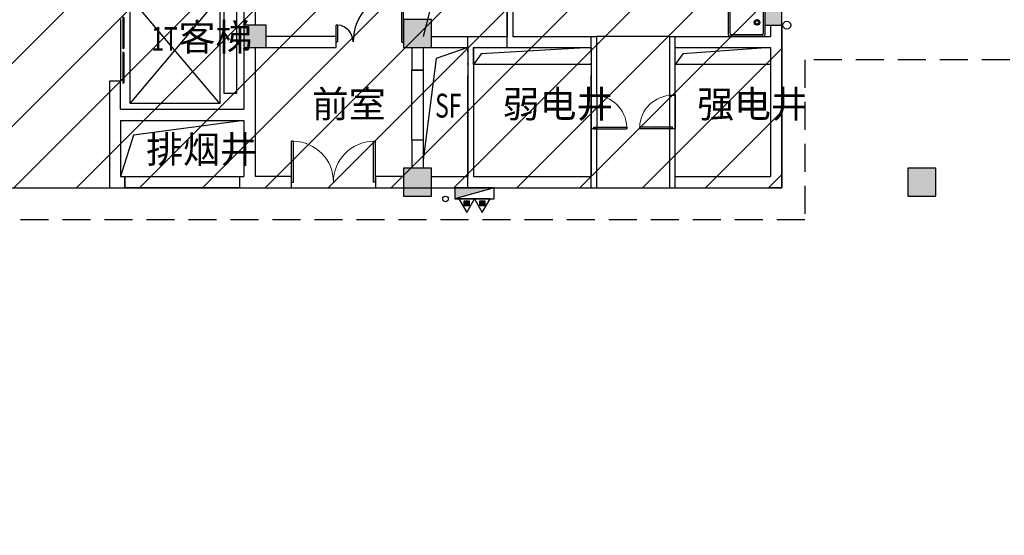
# Model space of a CAD drawing. Extents: x 929741 to 1208522, y 2002362 to 2152262.
# Drawn here: x 1173376 to 1190949, y 2079589 to 2088787 of the extents above; entities that cross this region are included whole.
import ezdxf

# ---------------------------------------------------------------- set-up
doc = ezdxf.new("R2010")
doc.units = 0
doc.header["$LTSCALE"] = 1000
doc.linetypes.add('DASHED', pattern=[0.75, 0.5, -0.25])
doc.linetypes.add('DOTE', pattern=[2.4200000000000004, 2, -0.2, 0.02, -0.2])
doc.layers.get('0').update_dxf_attribs({"linetype": 'CONTINUOUS'})
for name, color, linetype in [('COLUMN', 30, 'CONTINUOUS'), ('DIM_IDEN', 3, 'CONTINUOUS'), ('DOTE', 8, 'DOTE'), ('EQUIP_消火栓', 7, 'CONTINUOUS'), ('EQUIP_灭火器', 7, 'CONTINUOUS'), ('EVTR', 2, 'CONTINUOUS'), ('IFF家具（移动）', 4, 'CONTINUOUS'), ('PUB_HATCH', 8, 'CONTINUOUS'), ('VPIPE-消防', 1, 'CONTINUOUS'), ('VPIPE-雨水', 4, 'CONTINUOUS'), ('WALL', 9, 'CONTINUOUS'), ('WINDOW', 4, 'CONTINUOUS'), ('厨卫', 124, 'CONTINUOUS')]:
    doc.layers.add(name, color=color, linetype=linetype)
doc.styles.add('_TCH_DIM', font='SIMPLEX', dxfattribs={"bigfont": 'GBCBIG'})
doc.styles.add('zz-0', font='arial.ttf')

# ---------------------------------------------------------------- blocks, each defined once
blk = doc.blocks.new('A$C2F2620A5')
at = {"layer": 'EVTR'}
for p, q in [((0.001100688241422176, 0.0003859851276502013), (0.001100688241422176, 1900.000385985128)), ((0.001100688241422176, 1900.000385985128), (1599.928392979316, 1900.000385985128)), ((1599.928392979316, 0.0003859851276502013), (0.001100688241422176, 1900.000385985128)), ((0.001100688241422176, 0.0003859851276502013), (1599.928392979316, 1900.000385985128)), ((1599.928392979316, 1900.000385985128), (1599.928392979316, 0.0003859851276502013)), ((1680.182016663253, 179.0003859851277), (1680.182016663253, 1721.000385985128)), ((1680.182016663253, 1721.000385985128), (1900.182016663253, 1721.000385985128)), ((1900.182016663253, 1721.000385985128), (1900.182016663253, 179.0003859851277)), ((1900.182016663253, 179.0003859851277), (1680.182016663253, 179.0003859851277)), ((1599.928392979316, 0.0003859851276502013), (0.001100688241422176, 0.0003859851276502013))]:
    blk.add_line(p, q, dxfattribs=at)
blk = doc.blocks.new('$TwtSys$00000434')
for p, q in [((-0.5, 0.5), (-0.5, -0.5)), ((-0.5, -0.5), (0.5, 0.5)), ((0.5, 0.5), (-0.5, 0.5)), ((0.5, -0.5), (0.5, 0.5)), ((-0.5, -0.5), (0.5, -0.5))]:
    blk.add_line(p, q)
blk.add_solid([(0.5, -0.5), (0.5, 0.5), (-0.5, -0.5)])
blk = doc.blocks.new('$TwtSys$00000546')
h = blk.add_hatch()
h.set_pattern_fill('ANSI31', color=256, scale=200, style=0)
h.set_pattern_definition([(45, (-38543.80223862439, -6670.830405693208), (-17.67766952966369, 17.67766952966369), [])])
h.paths.add_polyline_path([(-64.92232553117356, 173.7449990885525), (64.922325531159, 173.7449990885525), (64.922325531159, 43.90034802621994), (-64.92232553117356, 43.90034802621994)])
for points in [[(0, 343.6163707387423), (-198.3870041439732, 0), (198.3870041439732, 0)], [(-64.92232553117356, 173.7449990885525), (64.922325531159, 173.7449990885525), (64.922325531159, 43.90034802621994), (-64.92232553117356, 43.90034802621994)]]:
    blk.add_lwpolyline(points, close=True)
blk = doc.blocks.new('A$C60FA121F')
at = {"layer": 'VPIPE-消防', "linetype": 'Continuous'}
blk.add_circle((27349.85333072953, 18170.00052364543), 50, dxfattribs=at)
at = {"layer": 'VPIPE-雨水'}
blk.add_circle((33441.49903006153, 21269.76335922012), 70, dxfattribs=at)
at = {"layer": 'WALL', "color": 8}
blk.add_line((27749.85333075048, 18370.00052363903), (27949.85333095491, 18370.00052361214), dxfattribs=at)
at = {"layer": 'EQUIP_消火栓', "xscale": -700.0000000000027, "yscale": -200, "zscale": 700, "rotation": 5.01973167033043e-06}
blk.add_blockref('$TwtSys$00000434', (27867.67177199712, 18270.00049296801), dxfattribs=at)
at = {"layer": 'EQUIP_灭火器', "xscale": 0.7000000001862645, "yscale": 0.7000000001862645, "zscale": 0.7000000001862645, "rotation": 180}
for p in [(27728.80087791802, 18170.00043193286), (28006.54268371919, 18170.00043193286)]:
    blk.add_blockref('$TwtSys$00000546', p, dxfattribs=at)
blk = doc.blocks.new('_FZH')
blk.add_lwpolyline([(-0.5, -0.5), (0.5, -0.5), (0.5, 0.5), (-0.5, 0.5)], close=True)
at = {"layer": 'PUB_HATCH'}
blk.add_solid([(-0.5, -0.5), (0.5, -0.5), (-0.5, 0.5), (0.5, 0.5)], dxfattribs=at)
blk = doc.blocks.new('$DorLib2D$00000225')
at = {"color": 0}
for p, q in [((0.4750000000000032, -0.001447885298549778), (0.4750000000000032, 0.7521225008925327)), ((0.4750000000000032, 0.7521225008925327), (0.5000000000000036, 0.7521225008925363)), ((0.5000000000000036, -0.001447885298549778), (0.5000000000000036, 0.7521225008925363)), ((-0.4999999999999982, -3.552713678800501e-15), (-0.5, 0.252035990386009)), ((-0.4750000000000014, 0.252035990386009), (-0.5, 0.252035990386009)), ((-0.4749999999999996, -3.552713678800501e-15), (-0.4750000000000014, 0.252035990386009)), ((-0.4749999999999996, -3.552713678800501e-15), (-0.4999999999999947, -3.552713678800501e-15)), ((0.4750000000000032, -0.001447885298549778), (0.4999999999999929, -0.001447885298549778))]:
    blk.add_line(p, q, dxfattribs=at)
for centre, radius, start, end in [((0.5046168020419071, -0.001920809357812914), 0.7546247204382253, 92.24926861260724, 179.7237749158362), ((-0.5007908120542499, 0.002572563917482285), 0.2507930763238999, 359.7898704778746, 84.09743784757413)]:
    blk.add_arc(centre, radius, start, end, dxfattribs=at)
blk = doc.blocks.new('$DorLib2D$00000002')
for p, q in [((-0.5, -5.684341886080802e-17), (-0.5000000000000007, 0.4875)), ((-0.4750000000000007, 0.4875), (-0.5000000000000007, 0.4875)), ((-0.475, -2.842170943040401e-17), (-0.4750000000000007, 0.4875)), ((0.475, -2.842170943040401e-17), (0.4750000000000007, 0.4875)), ((0.4750000000000007, 0.4875), (0.5000000000000007, 0.4875)), ((0.5, -5.684341886080802e-17), (0.5000000000000007, 0.4875)), ((-0.5, -5.684341886080802e-17), (-0.475, -2.842170943040401e-17)), ((0.5, -5.684341886080802e-17), (0.475, -2.842170943040401e-17))]:
    blk.add_line(p, q)
at = {"lineweight": 13}
for centre, start, end in [((-0.4875, -4.263256414560601e-17), 0, 88.53071641864632), ((0.4875, -4.263256414560601e-17), 91.4692835813537, 180)]:
    blk.add_arc(centre, 0.4875, start, end, dxfattribs=at)
blk = doc.blocks.new('$DORLIB2D$00000127')
at = {"color": 0}
for points in [[(-0.5333333333328483, 0.7948983154366971), (-0.5333333333328483, 0.690405644187237)], [(-0.03333333333284827, 0.7948983154366971), (-0.5333333333328483, 0.7948983154366971)], [(-0.03333333333284827, 0.690405644187237), (-0.5333333333328483, 0.690405644187237)], [(-0.03333333333284827, 0.7948983154366971), (-0.03333333333284827, 0.690405644187237)], [(0.5333333333328483, 0.7948983154366971), (0.03333333333284827, 0.7948983154366971)], [(0.03333333333284827, 0.7948983154366971), (0.03333333333284827, 0.690405644187237)], [(0.5333333333328483, 0.690405644187237), (0.03333333333284827, 0.690405644187237)], [(0.5333333333328483, 0.7948983154366971), (0.5333333333328483, 0.690405644187237)], [(0.5, 0.4999999999999858), (-0.5, 0.4999999999999858)]]:
    blk.add_lwpolyline(points, dxfattribs=at)
blk = doc.blocks.new('$plan$00001091')
for p, q in [((-295, 10), (255, 10)), ((-315, -410), (-315, -10)), ((275, -10), (275, -410)), ((255, -430), (-295, -430))]:
    blk.add_line(p, q)
for points in [[(-315, 40, 0.414213562373095), (-345, 10, 0.414213562373095)], [(305, 10, 0.414213562373095), (275, 40, 0.414213562373095)], [(-345, -430, 0.414213562373095), (-315, -460, 0.414213562373095)], [(275, -460, 0.414213562373095), (305, -430, 0.414213562373095)]]:
    blk.add_lwpolyline(points, format="xyb")
for points in [[(-345, -430), (-345, 10)], [(-315, 40), (275, 40)], [(305, 10), (305, -430)], [(275, -460), (-315, -460)]]:
    blk.add_lwpolyline(points)
for radius in [50.00000000000003, 32.50000000000001]:
    blk.add_circle((165, -210), radius)
for centre, start, end in [((-295, -10), 90, 180), ((255, -10), 0, 90), ((-295, -410), 180, 270), ((255, -410), 270, 0)]:
    blk.add_arc(centre, 20.00000000000001, start, end)
at = {"style": 'zz-0'}
for tag in ['YSIZE', 'XSIZE']:
    blk.add_attdef(tag, (-9.065811314970435e-17, 40.00000000002048), '', height=0.5000000000000002, dxfattribs=at)
blk = doc.blocks.new('$DorLib2D$00000001')
for p, q in [((0.45, 0.9750000000000001), (0.5000000000000002, 0.9750000000000001)), ((0.45, 0), (0.45, 0.9750000000000001)), ((0.5, 0), (0.5, 0.9750000000000001)), ((0.5, 0), (0.45, 0))]:
    blk.add_line(p, q)
at = {"lineweight": 13}
blk.add_arc((0.475, 0), 0.975, 91.4692835813538, 180, dxfattribs=at)
blk = doc.blocks.new('EEEE')
for p, q in [((233664.0932885461, 1665866.168734686), (233664.0932885461, 1673566.16873468)), ((231664.092841827, 1668566.168734711), (230364.0930652042, 1668566.16873476)), ((233664.0932885461, 1665866.168734686), (233664.0932885461, 1665966.168734711)), ((212064.0932884278, 1665866.168734726), (233664.0932885461, 1665866.168734686)), ((233664.0932884276, 1665866.168734703), (233464.0932884276, 1665866.168734703))]:
    blk.add_line(p, q)
for points in [[(228764.093288527, 1669666.168734737), (227494.9405564476, 1669472.802244783), (227264.0932885088, 1668566.168734706)], [(228064.0932885279, 1668366.168734692), (227494.9405564239, 1668172.802244746), (227264.0932881684, 1666366.168734711)], [(230264.0930652075, 1668366.168734736), (228301.5574171777, 1668257.236520043), (228164.0932885433, 1668066.168734736)], [(233464.0932885372, 1668366.168734735), (231901.5569704861, 1668257.236520043), (231764.0928418516, 1668066.168734735)], [(224064.0932885167, 1667066.168734716), (222094.9405564755, 1666804.802244618), (221864.0932885675, 1666066.168734709)]]:
    blk.add_lwpolyline(points)
for points in [[(230264.0930652014, 1668066.168734736), (228164.0932885377, 1668066.168734735), (228164.0932885377, 1668366.168734735), (230264.0930652014, 1668366.168734736)], [(233464.0932885312, 1668066.168734735), (231764.0928418461, 1668066.168734735), (231764.0928418461, 1668366.168734735), (233464.0932885312, 1668366.168734735)], [(227064.0932885181, 1667966.16873474), (227264.0932885181, 1667966.16873474), (227264.0932885181, 1666716.16873474), (227064.0932885181, 1666716.16873474)], [(221939.0932887216, 1666066.168734711), (223989.0932884162, 1666066.168734711), (223989.0932884162, 1665866.168734711), (221939.0932887216, 1665866.168734711)]]:
    blk.add_lwpolyline(points, close=True)
at = {"layer": 'DOTE'}
for p, q in [((228764.0932885177, 1668366.16873474), (228764.0932885172, 1670466.168734731)), ((228064.0932885167, 1665866.168734699), (228064.0932885167, 1668566.16873474)), ((230264.0930652065, 1665866.168734713), (230264.0930652005, 1668566.168734732)), ((231764.0928418521, 1665866.168734703), (231764.0928418456, 1668566.16873474))]:
    blk.add_line(p, q, dxfattribs=at)
at = {"layer": 'WALL'}
for p, q in [((228764.093288574, 1669666.168734688), (228764.093288574, 1668566.168734558)), ((228864.0932885181, 1669766.168734744), (228864.0932885736, 1668566.168734652)), ((224264.0932885181, 1669466.168734758), (224264.0932883575, 1668766.168734967)), ((224064.0932885046, 1669366.168734767), (224064.093288513, 1668766.168734967)), ((233464.0932883598, 1668766.168735374), (233464.0932886145, 1668566.168734712)), ((233664.0932880832, 1668766.168735374), (233664.0932885461, 1668466.168734741)), ((225714.0932884166, 1668566.168734747), (224464.0932887216, 1668566.168734778)), ((225714.0932884166, 1668366.168734728), (225714.0932884166, 1668566.168734747)), ((227414.0932884776, 1668566.168734686), (228064.0932885163, 1668566.16873474)), ((228064.0932885163, 1668566.16873474), (228764.093288574, 1668566.168734558)), ((228864.0932885736, 1668566.168734652), (230364.0930651996, 1668566.168734653)), ((230364.0930651563, 1667516.168734357), (230364.0930651996, 1668566.168734653)), ((231664.092841827, 1668566.168734711), (231664.0928418852, 1667516.168734357)), ((231664.092841827, 1668566.168734711), (233464.0932886145, 1668566.168734712)), ((233664.0932885461, 1668466.168734741), (233664.0932885461, 1665966.168734711)), ((224064.0932886779, 1668366.168734967), (224064.0932884874, 1667266.168734764)), ((224264.0932884832, 1668366.168734694), (224264.0932885181, 1667166.168734711)), ((224464.0932887216, 1668366.16873473), (225714.0932884166, 1668366.168734728)), ((227064.0932885624, 1668366.168734695), (227064.0932885181, 1667966.16873474)), ((227264.0932885624, 1668366.168734847), (227264.0932885181, 1667966.16873474)), ((227414.0932884776, 1668366.168735041), (228064.093288493, 1668366.168734847)), ((228064.093288493, 1668366.168734847), (228064.0932884939, 1666066.168734648)), ((228164.0932884921, 1668366.168734558), (228164.093288493, 1666066.168734706)), ((228164.0932884921, 1668366.168734558), (228764.0932885181, 1668366.16873474)), ((228764.0932885181, 1668366.16873474), (230264.0930652005, 1668366.168734661)), ((230264.0930652005, 1668366.168734661), (230264.093065248, 1667516.168734357)), ((231764.0928418218, 1667516.168734357), (231764.0928418256, 1668366.168734704)), ((231764.0928418256, 1668366.168734704), (233464.0932885312, 1668366.168734704)), ((233464.0932885312, 1668366.168734704), (233464.0932885312, 1666066.168734706)), ((227264.0932885181, 1667966.16873474), (227064.0932885181, 1667966.16873474)), ((221864.0932884115, 1667766.168734662), (221664.0932885624, 1667766.168734662)), ((221664.0932885624, 1667766.168734662), (221664.0932885233, 1667166.168734711)), ((221864.093288452, 1667266.168734763), (221864.0932884115, 1667766.168734662)), ((230264.093065248, 1667516.168734357), (230364.0930651563, 1667516.168734357)), ((231664.0928418852, 1667516.168734357), (231764.0928418218, 1667516.168734357)), ((221664.0932885233, 1667166.168734711), (221664.0932885531, 1665866.168734778)), ((221864.093288452, 1667266.168734763), (224064.0932884874, 1667266.168734764)), ((224264.0932885181, 1667166.168734711), (224264.0932885181, 1666066.168734716)), ((221864.0932885531, 1667066.168734764), (224064.0932885181, 1667066.168734764)), ((221864.0932885531, 1667066.168734764), (221864.0932885531, 1666066.168734551)), ((224064.0932885181, 1667066.168734764), (224064.0932885181, 1666066.168734683)), ((230364.0930651563, 1666916.168734967), (230264.093065248, 1666916.168734967)), ((230264.093065248, 1666916.168734967), (230264.0930652005, 1666066.168734706)), ((230364.0930651991, 1665866.168734712), (230364.0930651563, 1666916.168734967)), ((231764.0928418218, 1666916.168734967), (231664.0928418852, 1666916.168734967)), ((231664.0928418852, 1666916.168734967), (231664.092841827, 1665866.168734834)), ((231764.0928418256, 1666066.168734706), (231764.0928418218, 1666916.168734967)), ((227064.0932885181, 1666716.16873474), (227064.0932884017, 1666216.168734723)), ((227264.0932885181, 1666716.16873474), (227064.0932885181, 1666716.16873474)), ((227264.0932885181, 1666716.16873474), (227264.093288642, 1666216.168734723)), ((221864.0932885531, 1666066.168734551), (221939.0932887216, 1666066.168734711)), ((221939.0932887216, 1666066.168734711), (221939.0932887216, 1665866.168734711)), ((223989.0932884162, 1666066.168734711), (224064.0932885181, 1666066.168734683)), ((223989.0932884162, 1666066.168734711), (223989.0932884162, 1665866.168734711)), ((224914.0932887216, 1666066.168734801), (224264.0932885181, 1666066.168734716)), ((224914.0932887216, 1665866.168734716), (224914.0932887216, 1666066.168734801)), ((226914.0932884776, 1666066.168734786), (226414.0932887216, 1666066.168734801)), ((226414.0932887216, 1666066.168734801), (226414.0932887216, 1665866.168734716)), ((227414.0932884776, 1666066.168734581), (228064.0932884939, 1666066.168734648)), ((228164.093288493, 1666066.168734706), (230264.0930652005, 1666066.168734706)), ((231764.0928418256, 1666066.168734706), (233464.0932885312, 1666066.168734706)), ((233664.0932885461, 1665966.168734711), (233664.0932885461, 1665866.168734686)), ((221664.0932885531, 1665866.168734778), (221939.0932887216, 1665866.168734711)), ((223989.0932884162, 1665866.168734711), (224164.0932885181, 1665866.168734711)), ((224164.0932885181, 1665866.168734711), (224914.0932887216, 1665866.168734716)), ((226414.0932887216, 1665866.168734716), (226914.0932884776, 1665866.168734828)), ((227414.0932884776, 1665866.168734954), (228064.0932885172, 1665866.168734711)), ((228064.0932885172, 1665866.168734711), (230364.0930651991, 1665866.168734712)), ((231664.092841827, 1665866.168734834), (233464.0932898881, 1665866.168734834)), ((233664.0932885461, 1665866.168734686), (233464.0932885461, 1665866.168734686))]:
    blk.add_line(p, q, dxfattribs=at)
at = {"layer": 'WINDOW'}
for p, q in [((230264.0930651907, 1667516.168734719), (230264.0930651907, 1666916.168734719)), ((230364.0930651907, 1667516.168734719), (230364.0930651907, 1666916.168734719)), ((231664.0928418358, 1667516.168734719), (231664.0928418358, 1666916.168734719)), ((231764.0928418358, 1667516.168734719), (231764.0928418358, 1666916.168734719))]:
    blk.add_line(p, q, dxfattribs=at)
for name, p in [('A$C60FA121F', (200314.2399577667, 1647496.168211072)), ('A$C2F2620A5', (222034.0921878616, 1667366.168348804))]:
    blk.add_blockref(name, p)
at = {"layer": 'COLUMN', "rotation": 90}
for p, xscale, yscale, zscale in [((233514.0932885396, 1668916.168734715), 300, 300, 300), ((224264.0932885344, 1668566.168734788), 400, 400, 400), ((227164.0932885181, 1668616.16873475), 500, 500, 500), ((227164.0932885181, 1665966.168734711), 500, 500, 500), ((236164.0932885177, 1665966.168734711), 500, 500, 500)]:
    blk.add_blockref('_FZH', p, dxfattribs=dict(at, xscale=xscale, yscale=yscale, zscale=zscale))
at = {"layer": 'WINDOW'}
for name, p, xscale, yscale, zscale in [('$DorLib2D$00000225', (226314.0932885181, 1668466.16873474), 1200, 1200, 1200), ('$DorLib2D$00000002', (225664.0932885172, 1665966.168734711), 1500, 1500, 1500)]:
    blk.add_blockref(name, p, dxfattribs=dict(at, xscale=xscale, yscale=yscale, zscale=zscale))
at = {"layer": 'WINDOW', "rotation": 270}
for name, p, xscale, yscale, zscale in [('$DORLIB2D$00000127', (221764.0932885233, 1668316.168734734), -1100, 200, -1100), ('$DorLib2D$00000001', (230314.0930651907, 1667216.168734719), 600, 600, 600), ('$DorLib2D$00000001', (231714.0928418358, 1667216.168734719), 600, -600, 600)]:
    blk.add_blockref(name, p, dxfattribs=dict(at, xscale=xscale, yscale=yscale, zscale=zscale))
at = {"layer": '厨卫'}
blk.add_blockref('$plan$00001091', (233059.0932885396, 1669026.168734769), dxfattribs=at)
at = {"layer": 'DIM_IDEN', "color": 7, "style": '_TCH_DIM'}
for s, p in [('客梯', (222900.233597376, 1668308.874245041)), ('前室', (225279.5594182016, 1667118.311883969)), ('弱电井', (228684.5594182006, 1667118.311883969)), ('强电井', (232156.4319512529, 1667118.311883969)), ('排烟井', (222322.1938395036, 1666309.532898235))]:
    blk.add_text(s, height=482.2695035460993, dxfattribs=at).set_placement(p)
at = {"layer": 'DIM_IDEN', "color": 7, "style": '_TCH_DIM', "width": 0.7058823529411765}
for s, p in [('1T', (222414.5193116619, 1668308.874245041)), ('SF', (227478.5594182016, 1667118.311883969))]:
    blk.add_text(s, height=425, dxfattribs=at).set_placement(p)

msp = doc.modelspace()

# ---------------------------------------------------------------- hatches: boundary and pattern name
at = {"layer": 'IFF家具（移动）'}
h = msp.add_hatch(dxfattribs=at)
h.set_pattern_fill('ANSI31', color=0, scale=500)
h.set_pattern_definition([(45, (1276815.214527107, 487576.1985497943), (-561.2660075668219, 561.266007566822), [])])
h.paths.add_polyline_path([(1182976.218998265, 2095088.891528403), (1182976.218998265, 2095988.891528389), (1165376.218998478, 2095988.89152839), (1165376.218998567, 2085788.891528074), (1186976.218998567, 2085788.891528261), (1186976.218998567, 2093588.8915284), (1189576.218998594, 2093588.8915284), (1189576.218998523, 2095488.891528388), (1186776.218998631, 2095488.891528279), (1186776.218998634, 2095088.891528396)])

# ---------------------------------------------------------------- linework, layer by layer
at = {"layer": 'IFF家具（移动）', "color": 0}
msp.add_lwpolyline([(1165376.218998478, 2095988.891528389), (1165376.218998567, 2085788.891528074), (1186976.218998567, 2085788.891528261), (1186976.218998567, 2093588.8915284), (1189576.218998594, 2093588.8915284), (1189576.218998523, 2095488.891528388), (1186776.218998631, 2095488.891528279), (1186776.218998634, 2095088.891528396), (1182976.218998265, 2095088.891528403), (1182976.218998265, 2095988.891528389), (1165376.218998478, 2095988.89152839)], dxfattribs=at)
msp.add_lwpolyline([(1165376.218998478, 2095988.891528389), (1165376.218998567, 2085788.891528074), (1186976.218998567, 2085788.891528261), (1186976.218998567, 2093588.8915284), (1189576.218998594, 2093588.8915284), (1189576.218998523, 2095488.891528388), (1186776.218998631, 2095488.891528279), (1186776.218998634, 2095088.891528396), (1182976.218998265, 2095088.891528403), (1182976.218998265, 2095988.891528389), (1165376.218998478, 2095988.89152839)], dxfattribs=at)
at = {"layer": 'WALL', "color": 0, "linetype": 'DASHED'}
msp.add_lwpolyline([(1170294.528477967, 2068569.149495222), (1198547.087414564, 2068569.149495222), (1198547.087414564, 2088070.638280659), (1187388.58673366, 2088070.638280659), (1187388.58673366, 2085215.901283052), (1164930.240481782, 2085215.901283052), (1164930.240481782, 2095678.356959008), (1154120.511314029, 2095678.356959008), (1154120.511314029, 2074884.178130317), (1170294.528477967, 2074884.178130317), (1170294.528477967, 2068569.149495222)], dxfattribs=at)

# ---------------------------------------------------------------- block references
at = {"layer": 'IFF家具（移动）', "color": 0}
msp.add_blockref('EEEE', (953312.1257101392, 419922.722793689), dxfattribs=at)

doc.saveas('drawing.dxf')
